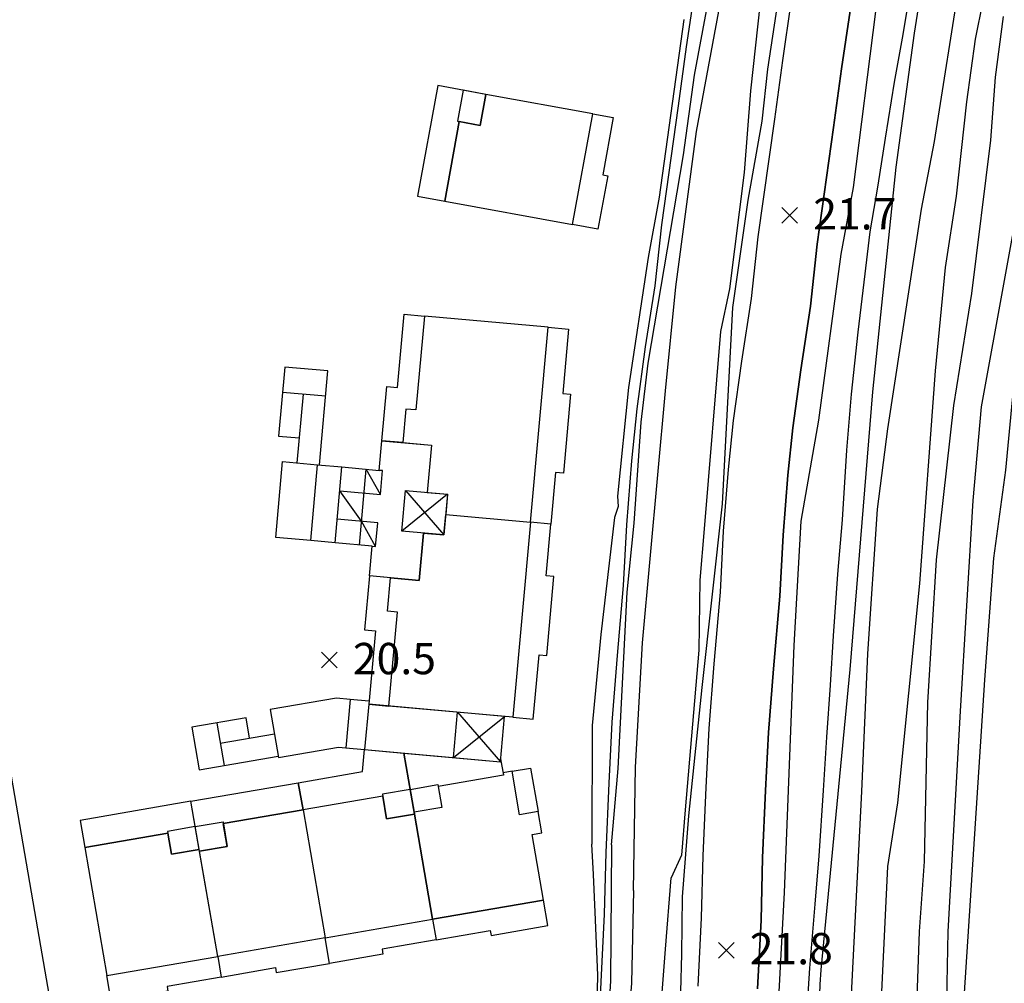
# Model space of a CAD drawing. Extents: x 206343 to 208636, y 443774 to 445336.
# Drawn here: x 206671 to 206734, y 445047 to 445109 of the extents above; entities that cross this region are included whole.
import ezdxf

# ---------------------------------------------------------------- set-up
doc = ezdxf.new("R2010")
doc.units = 0
doc.header["$MEASUREMENT"] = 0
for name, color, linetype in [('APT-1', 252, 'CONTINUOUS'), ('APT-3', 252, 'CONTINUOUS'), ('하남미사_p_계획선09-08015', 7, 'CONTINUOUS'), ('현황', 8, 'CONTINUOUS')]:
    doc.layers.add(name, color=color, linetype=linetype)
doc.styles.add('GHS', font='txt')

msp = doc.modelspace()

# ---------------------------------------------------------------- linework, layer by layer
at = {"layer": 'APT-1'}
for points in [[(206706.145, 445095.865), (206707.436, 445102.923), (206700.619, 445104.17), (206700.257, 445102.188), (206698.919, 445102.433), (206697.99, 445097.357)], [(206704.597, 445089.304), (206696.69, 445090.022), (206696.146, 445084.032), (206695.508, 445084.09), (206695.314, 445081.949), (206697.147, 445081.782), (206696.873, 445078.765), (206698.167, 445078.647), (206698.05, 445077.352), (206703.467, 445076.861)], [(206702.338, 445064.417), (206694.43, 445065.135), (206694.974, 445071.125), (206694.337, 445071.183), (206694.531, 445073.324), (206696.364, 445073.158), (206696.637, 445076.175), (206697.932, 445076.058), (206698.05, 445077.352), (206703.467, 445076.861)], [(206704.285, 445052.752), (206703.562, 445056.93), (206704.188, 445057.039), (206703.951, 445058.408), (206702.769, 445058.204), (206702.29, 445060.973), (206701.712, 445060.873), (206701.738, 445060.725), (206697.576, 445060.005), (206697.807, 445058.665), (206696.034, 445058.358), (206697.215, 445051.53)], [(206690.357, 445050.343), (206697.215, 445051.53), (206696.054, 445058.24), (206694.28, 445057.933), (206694.028, 445059.392), (206688.944, 445058.512)], [(206690.357, 445050.343), (206683.498, 445049.157), (206682.338, 445055.868), (206684.111, 445056.174), (206683.859, 445057.633), (206688.944, 445058.512)], [(206676.428, 445047.935), (206683.498, 445049.157), (206682.317, 445055.986), (206680.544, 445055.679), (206680.312, 445057.019), (206675.016, 445056.103)]]:
    msp.add_lwpolyline(points, close=True, dxfattribs=at)
at = {"layer": 'APT-3'}
for p, q in [((206687.789, 445086.769), (206687.389, 445082.367)), ((206690.538, 445086.519), (206687.789, 445086.769)), ((206689.993, 445080.524), (206690.538, 445086.519)), ((206690.391, 445084.906), (206687.643, 445085.155)), ((206688.957, 445085.036), (206688.559, 445080.654)), ((206687.389, 445082.367), (206688.704, 445082.247)), ((206692.542, 445075.412), (206692.981, 445080.253)), ((206693.879, 445078.645), (206692.981, 445080.253)), ((206694.017, 445080.159), (206693.798, 445080.178)), ((206693.879, 445078.645), (206694.017, 445080.159)), ((206691.29, 445078.88), (206693.879, 445078.645)), ((206692.679, 445076.926), (206691.29, 445078.88)), ((206698.167, 445078.647), (206695.243, 445076.302)), ((206695.478, 445078.891), (206697.932, 445076.058)), ((206693.715, 445076.832), (206691.126, 445077.067)), ((206693.577, 445075.318), (206692.679, 445076.926)), ((206693.577, 445075.318), (206693.715, 445076.832)), ((206693.358, 445075.338), (206693.577, 445075.318)), ((206698.55, 445061.849), (206698.812, 445064.737)), ((206698.812, 445064.737), (206701.538, 445061.577)), ((206698.55, 445061.849), (206701.8, 445064.466))]:
    msp.add_line(p, q, dxfattribs=at)
for points in [[(206697.99, 445097.357), (206698.919, 445102.433), (206700.257, 445102.188), (206700.619, 445104.17), (206697.55, 445104.732), (206696.259, 445097.674)], [(206700.257, 445102.188), (206700.619, 445104.17), (206699.158, 445104.437), (206698.796, 445102.455)], [(206706.145, 445095.865), (206707.436, 445102.923), (206708.744, 445102.683), (206708.075, 445099.024), (206708.39, 445098.967), (206707.768, 445095.568), (206706.145, 445095.865)], [(206696.69, 445090.022), (206696.146, 445084.032), (206695.508, 445084.09), (206695.314, 445081.949), (206693.97, 445082.071), (206694.283, 445085.526), (206694.97, 445085.464), (206695.395, 445090.14), (206696.69, 445090.022)], [(206704.597, 445089.304), (206705.892, 445089.187), (206705.519, 445085.079), (206706.017, 445085.033), (206705.559, 445079.994), (206705.061, 445080.039), (206704.762, 445076.743), (206703.467, 445076.861)], [(206698.167, 445078.647), (206697.932, 445076.058), (206696.637, 445076.175), (206696.364, 445073.158), (206693.187, 445073.446), (206693.358, 445075.338), (206690.988, 445075.553), (206691.428, 445080.394), (206693.798, 445080.178), (206693.97, 445082.071), (206697.147, 445081.782), (206696.873, 445078.765)], [(206697.932, 445076.058), (206695.243, 445076.302), (206695.478, 445078.891), (206698.167, 445078.647)], [(206702.338, 445064.417), (206703.632, 445064.299), (206704.005, 445068.407), (206704.503, 445068.362), (206704.961, 445073.401), (206704.463, 445073.447), (206704.762, 445076.743), (206703.467, 445076.861)], [(206694.43, 445065.135), (206694.974, 445071.125), (206694.337, 445071.183), (206694.531, 445073.324), (206693.187, 445073.446), (206692.873, 445069.99), (206693.56, 445069.928), (206693.136, 445065.252), (206694.43, 445065.135)], [(206701.8, 445064.466), (206693.136, 445065.252), (206692.873, 445062.364), (206701.538, 445061.577), (206701.8, 445064.466)], [(206688.944, 445058.512), (206688.644, 445060.246), (206692.745, 445060.956), (206692.873, 445062.364), (206695.38, 445062.136), (206696.054, 445058.24), (206694.28, 445057.933), (206694.028, 445059.392)], [(206695.38, 445062.136), (206701.538, 445061.577), (206701.556, 445061.777), (206701.738, 445060.725), (206697.576, 445060.005), (206697.807, 445058.665), (206696.034, 445058.358)], [(206702.29, 445060.973), (206703.472, 445061.177), (206703.951, 445058.408), (206702.769, 445058.204)], [(206688.944, 445058.512), (206683.859, 445057.633), (206684.111, 445056.174), (206682.338, 445055.868), (206681.786, 445059.06), (206688.644, 445060.246)], [(206697.807, 445058.665), (206696.034, 445058.358), (206695.781, 445059.822), (206697.554, 445060.128)], [(206694.28, 445057.933), (206696.054, 445058.24), (206695.781, 445059.822), (206694.007, 445059.515)], [(206675.016, 445056.103), (206680.312, 445057.019), (206680.544, 445055.679), (206682.317, 445055.986), (206681.786, 445059.06), (206674.716, 445057.837)], [(206684.111, 445056.174), (206682.338, 445055.868), (206682.064, 445057.449), (206683.838, 445057.756)], [(206680.544, 445055.679), (206682.317, 445055.986), (206682.064, 445057.449), (206680.291, 445057.142)], [(206704.285, 445052.752), (206697.215, 445051.53), (206697.441, 445050.219), (206700.895, 445050.816), (206700.95, 445050.501), (206704.566, 445051.127), (206704.285, 445052.752)], [(206690.357, 445050.343), (206697.215, 445051.53), (206697.441, 445050.219), (206693.988, 445049.622), (206694.042, 445049.306), (206690.638, 445048.718), (206690.357, 445050.343)], [(206690.357, 445050.343), (206683.498, 445049.157), (206683.725, 445047.847), (206687.179, 445048.444), (206687.233, 445048.129), (206690.638, 445048.718), (206690.357, 445050.343)], [(206676.428, 445047.935), (206683.498, 445049.157), (206683.725, 445047.847), (206680.271, 445047.249), (206680.326, 445046.934), (206676.71, 445046.309), (206676.428, 445047.935)]]:
    msp.add_lwpolyline(points, close=True, dxfattribs=at)
for points in [[(206689.435, 445075.695), (206687.204, 445075.897), (206687.643, 445080.737), (206689.874, 445080.535)], [(206690.988, 445075.553), (206689.435, 445075.695), (206689.874, 445080.535), (206691.428, 445080.394)], [(206691.959, 445065.56), (206691.076, 445065.64), (206686.844, 445064.908), (206687.373, 445061.853), (206691.203, 445062.516), (206691.678, 445062.473)], [(206693.154, 445065.451), (206691.959, 445065.56), (206691.678, 445062.473), (206692.873, 445062.364)], [(206685.537, 445063.078), (206685.312, 445064.379), (206681.843, 445063.779), (206682.314, 445061.06), (206687.359, 445061.932)], [(206683.44, 445064.055), (206683.91, 445061.336)], [(206687.114, 445063.351), (206683.665, 445062.755)]]:
    msp.add_lwpolyline(points, dxfattribs=at)
at = {"layer": '하남미사_p_계획선09-08015', "color": 88, "flags": 128}
for points in [[(206674.714, 445035.328), (206671.831, 445052.031), (206657.437, 445135.44), (206650.086, 445177.968), (206643.188, 445176.776)], [(206674.714, 445035.328), (206671.831, 445052.031), (206657.437, 445135.44), (206650.086, 445177.968), (206643.188, 445176.776)], [(206707.811, 445043.497), (206707.964, 445047.546), (206708.185, 445051.859), (206708.281, 445055.791), (206708.475, 445060.223), (206708.671, 445064.108), (206709.012, 445068.355), (206709.404, 445072.837), (206709.601, 445076.698), (206709.925, 445080.785), (206710.266, 445084.094), (206710.81, 445088.051), (206711.418, 445091.959), (206711.839, 445095.851), (206712.903, 445103.428), (206713.416, 445107.203), (206713.967, 445110.908)], [(206707.811, 445043.497), (206707.964, 445047.546), (206708.185, 445051.859), (206708.281, 445055.791), (206708.475, 445060.223), (206708.671, 445064.108), (206709.012, 445068.355), (206709.404, 445072.837), (206709.601, 445076.698), (206709.925, 445080.785), (206710.266, 445084.094), (206710.81, 445088.051), (206711.418, 445091.959), (206711.839, 445095.851), (206712.903, 445103.428), (206713.416, 445107.203), (206713.967, 445110.908)], [(206723.868, 445109.503), (206723.317, 445105.794), (206722.809, 445102.059), (206721.764, 445094.618), (206721.335, 445090.652), (206720.705, 445086.601), (206720.196, 445082.9), (206719.885, 445079.878), (206719.581, 445076.047), (206719.382, 445072.145), (206718.977, 445067.52), (206718.651, 445063.456), (206718.464, 445059.752), (206718.275, 445055.451), (206718.179, 445051.481), (206717.954, 445047.101)], [(206723.868, 445109.503), (206723.317, 445105.794), (206722.809, 445102.059), (206721.764, 445094.618), (206721.335, 445090.652), (206720.705, 445086.601), (206720.196, 445082.9), (206719.885, 445079.878), (206719.581, 445076.047), (206719.382, 445072.145), (206718.977, 445067.52), (206718.651, 445063.456), (206718.464, 445059.752), (206718.275, 445055.451), (206718.179, 445051.481), (206717.954, 445047.101)]]:
    msp.add_lwpolyline(points, dxfattribs=at)
at = {"layer": '현황', "linetype": 'Continuous'}
for points, elevation in [([(206718.918, 445039.377), (206719.676, 445053.247), (206720.296, 445068.997), (206720.726, 445076.927), (206721.856, 445083.387), (206723.296, 445093.977), (206724.066, 445098.217), (206725.506, 445109.467), (206726.476, 445115.697), (206730.066, 445131.677), (206732.686, 445141.337), (206733.726, 445145.937), (206738.436, 445162.107), (206740.066, 445166.207), (206745.486, 445180.897), (206746.356, 445183.857), (206749.036, 445190.857), (206751.366, 445195.627), (206752.886, 445199.347), (206754.596, 445202.517), (206758.426, 445211.047), (206758.88, 445212.21)], 21), ([(206718.918, 445039.377), (206719.676, 445053.247), (206720.296, 445068.997), (206720.726, 445076.927), (206721.856, 445083.387), (206723.296, 445093.977), (206724.066, 445098.217), (206725.506, 445109.467), (206726.476, 445115.697), (206730.066, 445131.677), (206732.686, 445141.337), (206733.726, 445145.937), (206738.436, 445162.107), (206740.066, 445166.207), (206745.486, 445180.897), (206746.356, 445183.857), (206749.036, 445190.857), (206751.366, 445195.627), (206752.886, 445199.347), (206754.596, 445202.517), (206758.426, 445211.047), (206758.88, 445212.21)], 21), ([(206721.666, 445039.377), (206721.956, 445047.367), (206722.006, 445048.297), (206723.856, 445067.467), (206725.316, 445085.177), (206726.806, 445099.517), (206727.976, 445108.067), (206728.866, 445113.747), (206731.506, 445124.737), (206732.246, 445128.657), (206733.416, 445133.067), (206735.136, 445140.457), (206735.876, 445144.377), (206737.916, 445151.397), (206742.036, 445162.937), (206743.136, 445166.817), (206744.296, 445170.087), (206745.386, 445173.877), (206749.826, 445185.487), (206751.086, 445189.287), (206754.246, 445196.887), (206757.556, 445204.407), (206759.566, 445208.317), (206761.294, 445212.21)], 20), ([(206721.666, 445039.377), (206721.956, 445047.367), (206722.006, 445048.297), (206723.856, 445067.467), (206725.316, 445085.177), (206726.806, 445099.517), (206727.976, 445108.067), (206728.866, 445113.747), (206731.506, 445124.737), (206732.246, 445128.657), (206733.416, 445133.067), (206735.136, 445140.457), (206735.876, 445144.377), (206737.916, 445151.397), (206742.036, 445162.937), (206743.136, 445166.817), (206744.296, 445170.087), (206745.386, 445173.877), (206749.826, 445185.487), (206751.086, 445189.287), (206754.246, 445196.887), (206757.556, 445204.407), (206759.566, 445208.317), (206761.294, 445212.21)], 20), ([(206729.461, 445039.377), (206730.026, 445046.327), (206730.116, 445050.757), (206730.906, 445064.817), (206731.706, 445078.257), (206732.236, 445084.227), (206735.216, 445100.597), (206737.736, 445114.387), (206742.266, 445134.587), (206743.846, 445139.607), (206745.036, 445144.127), (206747.076, 445151.187), (206749.706, 445159.617), (206752.046, 445166.217), (206754.066, 445170.907), (206757.646, 445181.167), (206759.326, 445185.127), (206763.226, 445195.277), (206765.866, 445200.687), (206767.306, 445204.227), (206769.686, 445208.927), (206770.846, 445211.607), (206771.164, 445212.21)], 16), ([(206729.461, 445039.377), (206730.026, 445046.327), (206730.116, 445050.757), (206730.906, 445064.817), (206731.706, 445078.257), (206732.236, 445084.227), (206735.216, 445100.597), (206737.736, 445114.387), (206742.266, 445134.587), (206743.846, 445139.607), (206745.036, 445144.127), (206747.076, 445151.187), (206749.706, 445159.617), (206752.046, 445166.217), (206754.066, 445170.907), (206757.646, 445181.167), (206759.326, 445185.127), (206763.226, 445195.277), (206765.866, 445200.687), (206767.306, 445204.227), (206769.686, 445208.927), (206770.846, 445211.607), (206771.164, 445212.21)], 16), ([(206725.756, 445044.237), (206726.276, 445054.897), (206726.896, 445058.967), (206728.316, 445072.967), (206729.316, 445086.517), (206729.936, 445093.127), (206730.656, 445097.677), (206731.316, 445103.697), (206731.866, 445107.687), (206733.816, 445117.417)], 18), ([(206725.756, 445044.237), (206726.276, 445054.897), (206726.896, 445058.967), (206728.316, 445072.967), (206729.316, 445086.517), (206729.936, 445093.127), (206730.656, 445097.677), (206731.316, 445103.697), (206731.866, 445107.687), (206733.816, 445117.417)], 18), ([(206719.816, 445113.947), (206718.576, 445105.777), (206718.226, 445102.467), (206717.336, 445097.427), (206716.356, 445090.567), (206715.686, 445078.037), (206714.396, 445066.327), (206713.546, 445058.127), (206713.146, 445052.957), (206713.096, 445049.307), (206713.026, 445046.927)], 21), ([(206719.816, 445113.947), (206718.576, 445105.777), (206718.226, 445102.467), (206717.336, 445097.427), (206716.356, 445090.567), (206715.686, 445078.037), (206714.396, 445066.327), (206713.546, 445058.127), (206713.146, 445052.957), (206713.096, 445049.307), (206713.026, 445046.927)], 21), ([(206723.686, 445041.717), (206724.596, 445059.677), (206724.996, 445068.477), (206725.606, 445077.707), (206726.256, 445082.827), (206728.406, 445096.847), (206729.246, 445101.167), (206730.916, 445111.817)], 19), ([(206723.686, 445041.717), (206724.596, 445059.677), (206724.996, 445068.477), (206725.606, 445077.707), (206726.256, 445082.827), (206728.406, 445096.847), (206729.246, 445101.167), (206730.916, 445111.817)], 19), ([(206727.886, 445039.377), (206728.296, 445050.747), (206728.596, 445055.227), (206728.816, 445065.357), (206729.376, 445074.467), (206730.476, 445084.317), (206731.616, 445091.467), (206732.836, 445101.237), (206733.136, 445105.257), (206733.646, 445109.147)], 17), ([(206727.886, 445039.377), (206728.296, 445050.747), (206728.596, 445055.227), (206728.816, 445065.357), (206729.376, 445074.467), (206730.476, 445084.317), (206731.616, 445091.467), (206732.836, 445101.237), (206733.136, 445105.257), (206733.646, 445109.147)], 17), ([(206720.506, 445096.947), (206719.506, 445095.947)], 21.7), ([(206719.506, 445096.947), (206720.506, 445095.947)], 21.7), ([(206720.506, 445096.947), (206719.506, 445095.947)], 21.7), ([(206719.506, 445096.947), (206720.506, 445095.947)], 21.7), ([(206720.506, 445096.947), (206719.506, 445095.947)], 21.7), ([(206719.506, 445096.947), (206720.506, 445095.947)], 21.7), ([(206720.506, 445096.947), (206719.506, 445095.947)], 21.7), ([(206719.506, 445096.947), (206720.506, 445095.947)], 21.7), ([(206720.506, 445096.947), (206719.506, 445095.947)], 21.7), ([(206719.506, 445096.947), (206720.506, 445095.947)], 21.7), ([(206720.506, 445096.947), (206719.506, 445095.947)], 21.7), ([(206719.506, 445096.947), (206720.506, 445095.947)], 21.7), ([(206720.506, 445096.947), (206719.506, 445095.947)], 21.7), ([(206719.506, 445096.947), (206720.506, 445095.947)], 21.7), ([(206720.506, 445096.947), (206719.506, 445095.947)], 21.7), ([(206719.506, 445096.947), (206720.506, 445095.947)], 21.7), ([(206691.126, 445068.567), (206690.126, 445067.567)], 20.5), ([(206690.126, 445068.567), (206691.126, 445067.567)], 20.5), ([(206691.126, 445068.567), (206690.126, 445067.567)], 20.5), ([(206690.126, 445068.567), (206691.126, 445067.567)], 20.5), ([(206691.126, 445068.567), (206690.126, 445067.567)], 20.5), ([(206690.126, 445068.567), (206691.126, 445067.567)], 20.5), ([(206691.126, 445068.567), (206690.126, 445067.567)], 20.5), ([(206690.126, 445068.567), (206691.126, 445067.567)], 20.5), ([(206716.456, 445050.057), (206715.456, 445049.057)], 21.8), ([(206715.456, 445050.057), (206716.456, 445049.057)], 21.8), ([(206716.456, 445050.057), (206715.456, 445049.057)], 21.8), ([(206715.456, 445050.057), (206716.456, 445049.057)], 21.8), ([(206716.456, 445050.057), (206715.456, 445049.057)], 21.8), ([(206715.456, 445050.057), (206716.456, 445049.057)], 21.8), ([(206716.456, 445050.057), (206715.456, 445049.057)], 21.8), ([(206715.456, 445050.057), (206716.456, 445049.057)], 21.8)]:
    msp.add_lwpolyline(points, dxfattribs=dict(at, elevation=elevation))
for points in [[(206708.636, 445056.287), (206709.056, 445061.147), (206709.636, 445072.407), (206710.086, 445076.817), (206710.516, 445083.247), (206710.966, 445087.027), (206713.226, 445100.317), (206713.926, 445105.387), (206715.696, 445114.887), (206716.576, 445118.597), (206717.986, 445126.347), (206719.596, 445133.787), (206722.636, 445145.437), (206724.476, 445152.247), (206728.166, 445163.797), (206729.436, 445167.837), (206732.416, 445176.237)], [(206708.636, 445056.287), (206709.056, 445061.147), (206709.636, 445072.407), (206710.086, 445076.817), (206710.516, 445083.247), (206710.966, 445087.027), (206713.226, 445100.317), (206713.926, 445105.387), (206715.696, 445114.887), (206716.576, 445118.597), (206717.986, 445126.347), (206719.596, 445133.787), (206722.636, 445145.437), (206724.476, 445152.247), (206728.166, 445163.797), (206729.436, 445167.837), (206732.416, 445176.237)], [(206720.996, 445043.767), (206721.296, 445048.417), (206721.626, 445052.497), (206721.876, 445055.587), (206722.156, 445059.747), (206722.376, 445063.157), (206722.616, 445066.477), (206722.806, 445069.617), (206723.066, 445073.547), (206723.366, 445077.027), (206723.656, 445081.457), (206723.956, 445085.037), (206724.376, 445088.997), (206724.746, 445092.177), (206725.136, 445095.397), (206725.646, 445098.367), (206726.116, 445101.377), (206726.686, 445104.957), (206727.246, 445107.997), (206727.746, 445111.117)], [(206720.996, 445043.767), (206721.296, 445048.417), (206721.626, 445052.497), (206721.876, 445055.587), (206722.156, 445059.747), (206722.376, 445063.157), (206722.616, 445066.477), (206722.806, 445069.617), (206723.066, 445073.547), (206723.366, 445077.027), (206723.656, 445081.457), (206723.956, 445085.037), (206724.376, 445088.997), (206724.746, 445092.177), (206725.136, 445095.397), (206725.646, 445098.367), (206726.116, 445101.377), (206726.686, 445104.957), (206727.246, 445107.997), (206727.746, 445111.117)], [(206718.126, 445110.027), (206717.496, 445104.397), (206717.106, 445099.187), (206716.156, 445091.767), (206715.586, 445089.027), (206714.546, 445076.437), (206714.276, 445073.167), (206714.206, 445068.707), (206713.336, 445058.517), (206713.106, 445055.627), (206712.436, 445054.167)], [(206718.126, 445110.027), (206717.496, 445104.397), (206717.106, 445099.187), (206716.156, 445091.767), (206715.586, 445089.027), (206714.546, 445076.437), (206714.276, 445073.167), (206714.206, 445068.707), (206713.336, 445058.517), (206713.106, 445055.627), (206712.436, 445054.167)], [(206714.158, 445047.27), (206714.381, 445051.625), (206714.477, 445055.58), (206714.668, 445059.931), (206714.859, 445063.704), (206715.19, 445067.837), (206715.59, 445072.408), (206715.789, 445076.294), (206716.1, 445080.223), (206716.422, 445083.354), (206716.945, 445087.152), (206717.566, 445091.149), (206717.993, 445095.087), (206719.045, 445102.579), (206719.555, 445106.329), (206720.106, 445110.037)], [(206714.158, 445047.27), (206714.381, 445051.625), (206714.477, 445055.58), (206714.668, 445059.931), (206714.859, 445063.704), (206715.19, 445067.837), (206715.59, 445072.408), (206715.789, 445076.294), (206716.1, 445080.223), (206716.422, 445083.354), (206716.945, 445087.152), (206717.566, 445091.149), (206717.993, 445095.087), (206719.045, 445102.579), (206719.555, 445106.329), (206720.106, 445110.037)], [(206737.876, 445109.757), (206737.426, 445106.357), (206736.876, 445102.827), (206736.266, 445099.197), (206735.826, 445095.807), (206735.406, 445091.947), (206734.676, 445088.447), (206734.206, 445084.677), (206733.776, 445080.187), (206733.016, 445074.577), (206732.436, 445066.807), (206730.926, 445043.557)], [(206737.876, 445109.757), (206737.426, 445106.357), (206736.876, 445102.827), (206736.266, 445099.197), (206735.826, 445095.807), (206735.406, 445091.947), (206734.676, 445088.447), (206734.206, 445084.677), (206733.776, 445080.187), (206733.016, 445074.577), (206732.436, 445066.807), (206730.926, 445043.557)], [(206710.026, 445053.367), (206710.166, 445061.237), (206710.606, 445069.167), (206712.086, 445085.257), (206712.736, 445091.877), (206714.046, 445101.797), (206715.486, 445109.487)], [(206710.026, 445053.367), (206710.166, 445061.237), (206710.606, 445069.167), (206712.086, 445085.257), (206712.736, 445091.877), (206714.046, 445101.797), (206715.486, 445109.487)], [(206717.954, 445047.101), (206718.179, 445051.481), (206718.275, 445055.451), (206718.464, 445059.752), (206718.651, 445063.456), (206718.977, 445067.52), (206719.382, 445072.145), (206719.581, 445076.047), (206719.885, 445079.878), (206720.196, 445082.9), (206720.705, 445086.601), (206721.335, 445090.652), (206721.764, 445094.618), (206722.809, 445102.059), (206723.317, 445105.794), (206723.868, 445109.503)], [(206717.954, 445047.101), (206718.179, 445051.481), (206718.275, 445055.451), (206718.464, 445059.752), (206718.651, 445063.456), (206718.977, 445067.52), (206719.382, 445072.145), (206719.581, 445076.047), (206719.885, 445079.878), (206720.196, 445082.9), (206720.705, 445086.601), (206721.335, 445090.652), (206721.764, 445094.618), (206722.809, 445102.059), (206723.317, 445105.794), (206723.868, 445109.503)], [(206713.256, 445108.937), (206711.676, 445097.617), (206710.966, 445093.767), (206709.726, 445085.467), (206709.006, 445078.537), (206709.066, 445077.867), (206708.826, 445077.167), (206707.956, 445069.707), (206707.406, 445063.897), (206707.376, 445056.327)], [(206713.256, 445108.937), (206711.676, 445097.617), (206710.966, 445093.767), (206709.726, 445085.467), (206709.006, 445078.537), (206709.066, 445077.867), (206708.826, 445077.167), (206707.956, 445069.707), (206707.406, 445063.897), (206707.376, 445056.327)], [(206707.393, 445039.377), (206707.406, 445039.587), (206707.646, 445043.157), (206707.766, 445047.957), (206707.586, 445051.977), (206707.476, 445054.397), (206707.376, 445056.327)], [(206707.393, 445039.377), (206707.406, 445039.587), (206707.646, 445043.157), (206707.766, 445047.957), (206707.586, 445051.977), (206707.476, 445054.397), (206707.376, 445056.327)], [(206707.393, 445039.377), (206707.406, 445039.587), (206707.646, 445043.157), (206707.766, 445047.957), (206707.586, 445051.977), (206707.476, 445054.397), (206707.376, 445056.327)], [(206707.393, 445039.377), (206707.406, 445039.587), (206707.646, 445043.157), (206707.766, 445047.957), (206707.586, 445051.977), (206707.476, 445054.397), (206707.376, 445056.327)], [(206708.636, 445056.287), (206708.576, 445047.587), (206708.045, 445039.377)], [(206708.636, 445056.287), (206708.576, 445047.587), (206708.045, 445039.377)], [(206708.636, 445056.287), (206708.576, 445047.587), (206708.045, 445039.377)], [(206708.636, 445056.287), (206708.576, 445047.587), (206708.045, 445039.377)], [(206711.373, 445039.377), (206711.456, 445040.567), (206711.776, 445045.747), (206712.076, 445049.617), (206712.436, 445054.167)], [(206711.373, 445039.377), (206711.456, 445040.567), (206711.776, 445045.747), (206712.076, 445049.617), (206712.436, 445054.167)], [(206711.373, 445039.377), (206711.456, 445040.567), (206711.776, 445045.747), (206712.076, 445049.617), (206712.436, 445054.167)], [(206711.373, 445039.377), (206711.456, 445040.567), (206711.776, 445045.747), (206712.076, 445049.617), (206712.436, 445054.167)], [(206710.026, 445053.367), (206709.916, 445047.457), (206709.606, 445043.757), (206709.286, 445039.497), (206709.279, 445039.377)], [(206710.026, 445053.367), (206709.916, 445047.457), (206709.606, 445043.757), (206709.286, 445039.497), (206709.279, 445039.377)], [(206710.026, 445053.367), (206709.916, 445047.457), (206709.606, 445043.757), (206709.286, 445039.497), (206709.279, 445039.377)], [(206710.026, 445053.367), (206709.916, 445047.457), (206709.606, 445043.757), (206709.286, 445039.497), (206709.279, 445039.377)]]:
    msp.add_lwpolyline(points, dxfattribs=at)

# ---------------------------------------------------------------- texts
at = {"layer": '현황', "linetype": 'Continuous', "style": 'GHS'}
for s, p in [('21.7', (206721.506, 445095.547)), ('21.7', (206721.506, 445095.547)), ('21.7', (206721.506, 445095.547)), ('21.7', (206721.506, 445095.547)), ('21.7', (206721.506, 445095.547)), ('21.7', (206721.506, 445095.547)), ('21.7', (206721.506, 445095.547)), ('21.7', (206721.506, 445095.547)), ('20.5', (206692.126, 445067.167)), ('20.5', (206692.126, 445067.167)), ('20.5', (206692.126, 445067.167)), ('20.5', (206692.126, 445067.167)), ('21.8', (206717.456, 445048.657)), ('21.8', (206717.456, 445048.657)), ('21.8', (206717.456, 445048.657)), ('21.8', (206717.456, 445048.657))]:
    msp.add_text(s, height=2, dxfattribs=at).set_placement(p)

doc.saveas('drawing.dxf')
